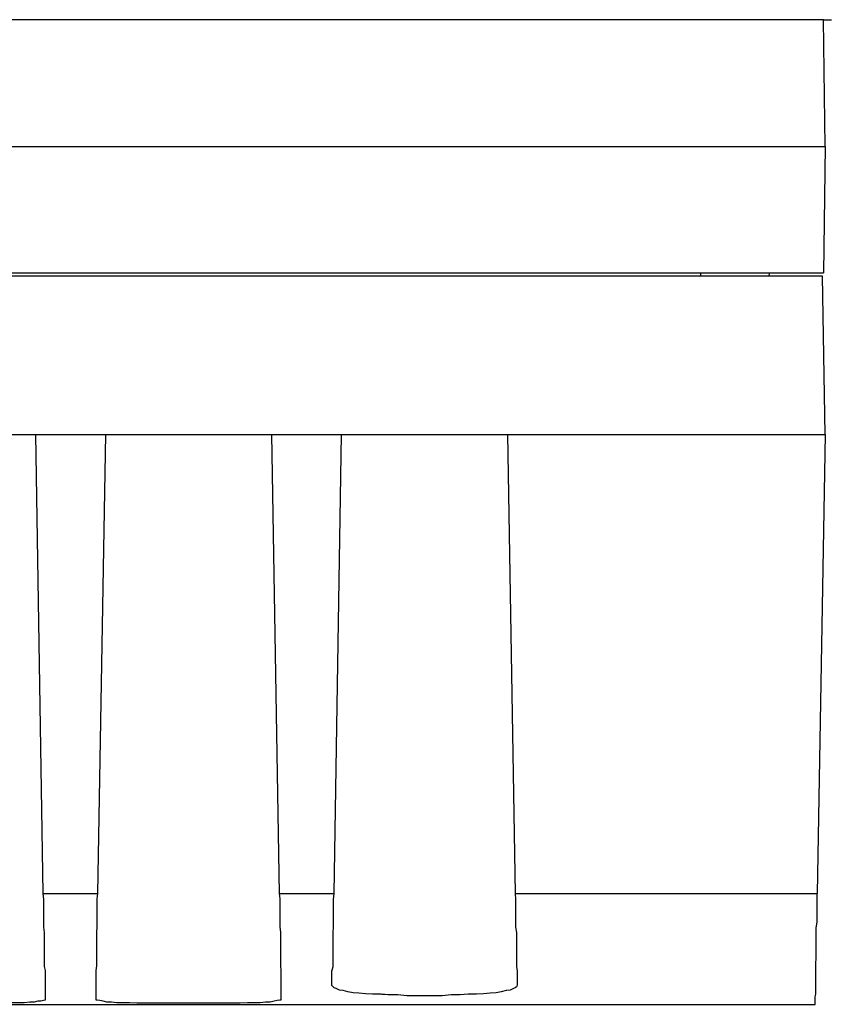
# Model space of a CAD drawing. Units: inches. Extents: x -11.8 to 7.2, y -6.8 to 6.7.
# Drawn here: x 2.3 to 3.5, y -6.8 to -5.2 of the extents above; entities that cross this region are included whole.
import ezdxf

# ---------------------------------------------------------------- set-up
doc = ezdxf.new("R2010")
doc.units = ezdxf.units.IN
doc.header["$MEASUREMENT"] = 0
doc.layers.get('0').update_dxf_attribs({"linetype": 'CONTINUOUS'})
doc.layers.add('CAD', color=7, linetype='CONTINUOUS')

# ---------------------------------------------------------------- blocks, each defined once
blk = doc.blocks.new('PHAROS_LPC-X_R2_TOP')
at = {"layer": 'CAD', "color": 250}
for points in [[(5.8725, 0), (5.8725, 0), (-2.8708, 0), (-2.8708, 0)], [(5.8725, 0), (5.8725, 0), (5.885, 0), (5.885, 0)], [(5.875, -0.2), (5.875, -0.2), (5.8725, 0), (5.8725, 0)], [(-2.875, -0.2), (-2.875, -0.2), (5.875, -0.2), (5.875, -0.2)], [(5.875, -0.2), (5.875, -0.2), (5.8725, -0.4), (5.8725, -0.4)], [(-2.8708, -0.4), (-2.8708, -0.4), (5.8725, -0.4), (5.8725, -0.4)], [(5.6783, -0.405), (5.6783, -0.405), (5.6783, -0.4), (5.6783, -0.4)], [(5.7858, -0.405), (5.7858, -0.405), (5.7875, -0.4), (5.7875, -0.4)], [(5.8708, -0.405), (5.8708, -0.405), (1.75, -0.405), (1.75, -0.405)], [(5.875, -0.655), (5.875, -0.655), (5.8708, -0.405), (5.8708, -0.405)], [(4.365, -0.655), (4.365, -0.655), (4.6275, -0.655), (4.6275, -0.655)], [(4.6275, -0.655), (4.6275, -0.655), (4.7383, -0.655), (4.7383, -0.655)], [(4.6275, -0.655), (4.6275, -0.655), (4.6392, -1.38), (4.6392, -1.38)], [(4.7383, -0.655), (4.7383, -0.655), (5, -0.655), (5, -0.655)], [(5, -0.655), (5, -0.655), (5.1108, -0.655), (5.1108, -0.655)], [(5, -0.655), (5, -0.655), (5.0125, -1.38), (5.0125, -1.38)], [(5.1108, -0.655), (5.1108, -0.655), (5.3733, -0.655), (5.3733, -0.655)], [(5.3733, -0.655), (5.3733, -0.655), (5.875, -0.655), (5.875, -0.655)], [(5.3733, -0.655), (5.3733, -0.655), (5.385, -1.38), (5.385, -1.38)], [(5.875, -0.655), (5.875, -0.655), (5.8625, -1.38), (5.8625, -1.38)], [(4.6392, -1.38), (4.6392, -1.38), (4.7258, -1.38), (4.7258, -1.38)], [(5.0125, -1.38), (5.0125, -1.38), (5.0992, -1.38), (5.0992, -1.38)], [(5.385, -1.38), (5.385, -1.38), (5.8625, -1.38), (5.8625, -1.38)], [(2.2, -1.555), (2.2, -1.555), (5.8592, -1.555), (5.8592, -1.555)]]:
    blk.add_open_spline(points, degree=3, dxfattribs=at)
for points, knots in [([(5.015, -1.5475), (5.015, -1.5475), (5.015, -1.5483), (5.015, -1.5483), (5.015, -1.5483), (5.015, -1.5483), (5.0133, -1.5483), (5.0133, -1.5483), (5.0133, -1.5483), (5.0133, -1.5483), (5.0092, -1.5492), (5.0092, -1.5492), (5.0092, -1.5492), (5.0092, -1.5492), (5.0042, -1.55), (5.0042, -1.55), (5.0042, -1.55), (5.0042, -1.55), (4.9983, -1.5517), (4.9983, -1.5517), (4.9983, -1.5517), (4.9983, -1.5517), (4.9908, -1.5517), (4.9908, -1.5517), (4.9908, -1.5517), (4.9908, -1.5517), (4.9825, -1.5525), (4.9825, -1.5525), (4.9825, -1.5525), (4.9825, -1.5525), (4.9733, -1.5525), (4.9733, -1.5525), (4.9733, -1.5525), (4.9733, -1.5525), (4.9625, -1.5525), (4.9625, -1.5525), (4.9625, -1.5525), (4.9625, -1.5525), (4.9508, -1.5533), (4.9508, -1.5533), (4.9508, -1.5533), (4.9508, -1.5533), (4.9383, -1.5533), (4.9383, -1.5533), (4.9383, -1.5533), (4.9383, -1.5533), (4.925, -1.5533), (4.925, -1.5533), (4.925, -1.5533), (4.925, -1.5533), (4.9108, -1.5533), (4.9108, -1.5533), (4.9108, -1.5533), (4.9108, -1.5533), (4.8975, -1.5533), (4.8975, -1.5533), (4.8975, -1.5533), (4.8975, -1.5533), (4.8833, -1.5533), (4.8833, -1.5533), (4.8833, -1.5533), (4.8833, -1.5533), (4.8692, -1.5533), (4.8692, -1.5533), (4.8692, -1.5533), (4.8692, -1.5533), (4.855, -1.5533), (4.855, -1.5533), (4.855, -1.5533), (4.855, -1.5533), (4.8408, -1.5533), (4.8408, -1.5533), (4.8408, -1.5533), (4.8408, -1.5533), (4.8275, -1.5533), (4.8275, -1.5533), (4.8275, -1.5533), (4.8275, -1.5533), (4.8133, -1.5533), (4.8133, -1.5533), (4.8133, -1.5533), (4.8133, -1.5533), (4.8, -1.5533), (4.8, -1.5533), (4.8, -1.5533), (4.8, -1.5533), (4.7875, -1.5533), (4.7875, -1.5533), (4.7875, -1.5533), (4.7875, -1.5533), (4.7758, -1.5525), (4.7758, -1.5525), (4.7758, -1.5525), (4.7758, -1.5525), (4.765, -1.5525), (4.765, -1.5525), (4.765, -1.5525), (4.765, -1.5525), (4.7558, -1.5525), (4.7558, -1.5525), (4.7558, -1.5525), (4.7558, -1.5525), (4.7475, -1.5517), (4.7475, -1.5517), (4.7475, -1.5517), (4.7475, -1.5517), (4.74, -1.5517), (4.74, -1.5517), (4.74, -1.5517), (4.74, -1.5517), (4.7342, -1.55), (4.7342, -1.55), (4.7342, -1.55), (4.7342, -1.55), (4.7292, -1.5492), (4.7292, -1.5492), (4.7292, -1.5492), (4.7292, -1.5492), (4.725, -1.5483), (4.725, -1.5483), (4.725, -1.5483), (4.725, -1.5483), (4.7233, -1.5483), (4.7233, -1.5483), (4.7233, -1.5483), (4.7233, -1.5483), (4.7233, -1.5475), (4.7233, -1.5475), (4.7233, -1.5475), (4.7233, -1.5475), (4.7233, -1.5442), (4.7233, -1.5442), (4.7233, -1.5442), (4.7233, -1.5442), (4.7233, -1.5417), (4.7233, -1.5417), (4.7233, -1.5417), (4.7233, -1.5417), (4.7233, -1.5375), (4.7233, -1.5375), (4.7233, -1.5375), (4.7233, -1.5375), (4.7233, -1.5333), (4.7233, -1.5333), (4.7233, -1.5333), (4.7233, -1.5333), (4.7233, -1.5283), (4.7233, -1.5283), (4.7233, -1.5283), (4.7233, -1.5283), (4.7233, -1.5242), (4.7233, -1.5242), (4.7233, -1.5242), (4.7233, -1.5242), (4.7233, -1.5183), (4.7233, -1.5183), (4.7233, -1.5183), (4.7233, -1.5183), (4.7233, -1.5133), (4.7233, -1.5133), (4.7233, -1.5133), (4.7233, -1.5133), (4.7233, -1.5075), (4.7233, -1.5075), (4.7233, -1.5075), (4.7233, -1.5075), (4.7233, -1.5017), (4.7233, -1.5017), (4.7233, -1.5017), (4.7233, -1.5017), (4.7242, -1.4942), (4.7242, -1.4942), (4.7242, -1.4942), (4.7242, -1.4942), (4.7242, -1.4875), (4.7242, -1.4875), (4.7242, -1.4875), (4.7242, -1.4875), (4.7242, -1.48), (4.7242, -1.48), (4.7242, -1.48), (4.7242, -1.48), (4.7242, -1.4733), (4.7242, -1.4733), (4.7242, -1.4733), (4.7242, -1.4733), (4.7242, -1.465), (4.7242, -1.465), (4.7242, -1.465), (4.7242, -1.465), (4.7242, -1.4575), (4.7242, -1.4575), (4.7242, -1.4575), (4.7242, -1.4575), (4.7242, -1.4492), (4.7242, -1.4492), (4.7242, -1.4492), (4.7242, -1.4492), (4.7242, -1.4417), (4.7242, -1.4417), (4.7242, -1.4417), (4.7242, -1.4417), (4.725, -1.4325), (4.725, -1.4325), (4.725, -1.4325), (4.725, -1.4325), (4.725, -1.4242), (4.725, -1.4242), (4.725, -1.4242), (4.725, -1.4242), (4.725, -1.415), (4.725, -1.415), (4.725, -1.415), (4.725, -1.415), (4.725, -1.4067), (4.725, -1.4067), (4.725, -1.4067), (4.725, -1.4067), (4.725, -1.3975), (4.725, -1.3975), (4.725, -1.3975), (4.725, -1.3975), (4.725, -1.3883), (4.725, -1.3883), (4.725, -1.3883), (4.725, -1.3883), (4.7258, -1.38), (4.7258, -1.38), (4.7258, -1.38), (4.7258, -1.38), (4.7383, -0.655), (4.7383, -0.655)], [0, 0, 0, 0, 0.016949, 0.016949, 0.016949, 0.016949, 0.033898, 0.033898, 0.033898, 0.033898, 0.050847, 0.050847, 0.050847, 0.050847, 0.067797, 0.067797, 0.067797, 0.067797, 0.084746, 0.084746, 0.084746, 0.084746, 0.101695, 0.101695, 0.101695, 0.101695, 0.118644, 0.118644, 0.118644, 0.118644, 0.135593, 0.135593, 0.135593, 0.135593, 0.152542, 0.152542, 0.152542, 0.152542, 0.169492, 0.169492, 0.169492, 0.169492, 0.186441, 0.186441, 0.186441, 0.186441, 0.20339, 0.20339, 0.20339, 0.20339, 0.220339, 0.220339, 0.220339, 0.220339, 0.237288, 0.237288, 0.237288, 0.237288, 0.254237, 0.254237, 0.254237, 0.254237, 0.271186, 0.271186, 0.271186, 0.271186, 0.288136, 0.288136, 0.288136, 0.288136, 0.305085, 0.305085, 0.305085, 0.305085, 0.322034, 0.322034, 0.322034, 0.322034, 0.338983, 0.338983, 0.338983, 0.338983, 0.355932, 0.355932, 0.355932, 0.355932, 0.372881, 0.372881, 0.372881, 0.372881, 0.389831, 0.389831, 0.389831, 0.389831, 0.40678, 0.40678, 0.40678, 0.40678, 0.423729, 0.423729, 0.423729, 0.423729, 0.440678, 0.440678, 0.440678, 0.440678, 0.457627, 0.457627, 0.457627, 0.457627, 0.474576, 0.474576, 0.474576, 0.474576, 0.491525, 0.491525, 0.491525, 0.491525, 0.508475, 0.508475, 0.508475, 0.508475, 0.525424, 0.525424, 0.525424, 0.525424, 0.542373, 0.542373, 0.542373, 0.542373, 0.559322, 0.559322, 0.559322, 0.559322, 0.576271, 0.576271, 0.576271, 0.576271, 0.59322, 0.59322, 0.59322, 0.59322, 0.610169, 0.610169, 0.610169, 0.61017, 0.627119, 0.627119, 0.627119, 0.627119, 0.644068, 0.644068, 0.644068, 0.644068, 0.661017, 0.661017, 0.661017, 0.661017, 0.677966, 0.677966, 0.677966, 0.677966, 0.694915, 0.694915, 0.694915, 0.694915, 0.711864, 0.711864, 0.711864, 0.711864, 0.728814, 0.728814, 0.728814, 0.728814, 0.745763, 0.745763, 0.745763, 0.745763, 0.762712, 0.762712, 0.762712, 0.762712, 0.779661, 0.779661, 0.779661, 0.779661, 0.79661, 0.79661, 0.79661, 0.79661, 0.813559, 0.813559, 0.813559, 0.813559, 0.830508, 0.830508, 0.830508, 0.830508, 0.847458, 0.847458, 0.847458, 0.847458, 0.864407, 0.864407, 0.864407, 0.864407, 0.881356, 0.881356, 0.881356, 0.881356, 0.898305, 0.898305, 0.898305, 0.898305, 0.915254, 0.915254, 0.915254, 0.915254, 0.932203, 0.932203, 0.932203, 0.932203, 0.949153, 0.949153, 0.949153, 0.949153, 0.966102, 0.966102, 0.966102, 0.966102, 1, 1, 1, 1]), ([(5.3883, -1.525), (5.3883, -1.525), (5.3875, -1.5275), (5.3875, -1.5275), (5.3875, -1.5275), (5.3875, -1.5275), (5.385, -1.5292), (5.385, -1.5292), (5.385, -1.5292), (5.385, -1.5292), (5.3825, -1.53), (5.3825, -1.53), (5.3825, -1.53), (5.3825, -1.53), (5.3775, -1.5325), (5.3775, -1.5325), (5.3775, -1.5325), (5.3775, -1.5325), (5.3708, -1.5333), (5.3708, -1.5333), (5.3708, -1.5333), (5.3708, -1.5333), (5.3633, -1.535), (5.3633, -1.535), (5.3633, -1.535), (5.3633, -1.535), (5.355, -1.5367), (5.355, -1.5367), (5.355, -1.5367), (5.355, -1.5367), (5.3458, -1.5375), (5.3458, -1.5375), (5.3458, -1.5375), (5.3458, -1.5375), (5.335, -1.5383), (5.335, -1.5383), (5.335, -1.5383), (5.335, -1.5383), (5.3242, -1.5392), (5.3242, -1.5392), (5.3242, -1.5392), (5.3242, -1.5392), (5.3108, -1.5392), (5.3108, -1.5392), (5.3108, -1.5392), (5.3108, -1.5392), (5.2983, -1.54), (5.2983, -1.54), (5.2983, -1.54), (5.2983, -1.54), (5.2842, -1.54), (5.2842, -1.54), (5.2842, -1.54), (5.2842, -1.54), (5.27, -1.5417), (5.27, -1.5417), (5.27, -1.5417), (5.27, -1.5417), (5.2558, -1.5417), (5.2558, -1.5417), (5.2558, -1.5417), (5.2558, -1.5417), (5.2425, -1.5417), (5.2425, -1.5417), (5.2425, -1.5417), (5.2425, -1.5417), (5.2283, -1.5417), (5.2283, -1.5417), (5.2283, -1.5417), (5.2283, -1.5417), (5.2142, -1.5417), (5.2142, -1.5417), (5.2142, -1.5417), (5.2142, -1.5417), (5.2, -1.54), (5.2, -1.54), (5.2, -1.54), (5.2, -1.54), (5.1858, -1.54), (5.1858, -1.54), (5.1858, -1.54), (5.1858, -1.54), (5.1733, -1.5392), (5.1733, -1.5392), (5.1733, -1.5392), (5.1733, -1.5392), (5.16, -1.5392), (5.16, -1.5392), (5.16, -1.5392), (5.16, -1.5392), (5.1492, -1.5383), (5.1492, -1.5383), (5.1492, -1.5383), (5.1492, -1.5383), (5.1383, -1.5375), (5.1383, -1.5375), (5.1383, -1.5375), (5.1383, -1.5375), (5.1292, -1.5367), (5.1292, -1.5367), (5.1292, -1.5367), (5.1292, -1.5367), (5.1208, -1.535), (5.1208, -1.535), (5.1208, -1.535), (5.1208, -1.535), (5.1133, -1.5333), (5.1133, -1.5333), (5.1133, -1.5333), (5.1133, -1.5333), (5.1075, -1.5325), (5.1075, -1.5325), (5.1075, -1.5325), (5.1075, -1.5325), (5.1025, -1.53), (5.1025, -1.53), (5.1025, -1.53), (5.1025, -1.53), (5.0992, -1.5292), (5.0992, -1.5292), (5.0992, -1.5292), (5.0992, -1.5292), (5.0975, -1.5275), (5.0975, -1.5275), (5.0975, -1.5275), (5.0975, -1.5275), (5.0958, -1.525), (5.0958, -1.525), (5.0958, -1.525), (5.0958, -1.525), (5.0958, -1.52), (5.0958, -1.52), (5.0958, -1.52), (5.0958, -1.52), (5.0958, -1.5142), (5.0958, -1.5142), (5.0958, -1.5142), (5.0958, -1.5142), (5.0958, -1.5083), (5.0958, -1.5083), (5.0958, -1.5083), (5.0958, -1.5083), (5.0958, -1.5025), (5.0958, -1.5025), (5.0958, -1.5025), (5.0958, -1.5025), (5.0975, -1.495), (5.0975, -1.495), (5.0975, -1.495), (5.0975, -1.495), (5.0975, -1.4883), (5.0975, -1.4883), (5.0975, -1.4883), (5.0975, -1.4883), (5.0975, -1.4817), (5.0975, -1.4817), (5.0975, -1.4817), (5.0975, -1.4817), (5.0975, -1.4742), (5.0975, -1.4742), (5.0975, -1.4742), (5.0975, -1.4742), (5.0975, -1.4667), (5.0975, -1.4667), (5.0975, -1.4667), (5.0975, -1.4667), (5.0975, -1.4583), (5.0975, -1.4583), (5.0975, -1.4583), (5.0975, -1.4583), (5.0975, -1.45), (5.0975, -1.45), (5.0975, -1.45), (5.0975, -1.45), (5.0975, -1.4417), (5.0975, -1.4417), (5.0975, -1.4417), (5.0975, -1.4417), (5.0983, -1.4333), (5.0983, -1.4333), (5.0983, -1.4333), (5.0983, -1.4333), (5.0983, -1.4242), (5.0983, -1.4242), (5.0983, -1.4242), (5.0983, -1.4242), (5.0983, -1.415), (5.0983, -1.415), (5.0983, -1.415), (5.0983, -1.415), (5.0983, -1.4075), (5.0983, -1.4075), (5.0983, -1.4075), (5.0983, -1.4075), (5.0983, -1.3983), (5.0983, -1.3983), (5.0983, -1.3983), (5.0983, -1.3983), (5.0983, -1.3892), (5.0983, -1.3892), (5.0983, -1.3892), (5.0983, -1.3892), (5.0992, -1.38), (5.0992, -1.38), (5.0992, -1.38), (5.0992, -1.38), (5.1108, -0.655), (5.1108, -0.655)], [0, 0, 0, 0, 0.018868, 0.018868, 0.018868, 0.018868, 0.037736, 0.037736, 0.037736, 0.037736, 0.056604, 0.056604, 0.056604, 0.056604, 0.075472, 0.075472, 0.075472, 0.075472, 0.09434, 0.09434, 0.09434, 0.09434, 0.113208, 0.113208, 0.113208, 0.113208, 0.132075, 0.132075, 0.132075, 0.132075, 0.150943, 0.150943, 0.150943, 0.150943, 0.169811, 0.169811, 0.169811, 0.169811, 0.188679, 0.188679, 0.188679, 0.188679, 0.207547, 0.207547, 0.207547, 0.207547, 0.226415, 0.226415, 0.226415, 0.226415, 0.245283, 0.245283, 0.245283, 0.245283, 0.264151, 0.264151, 0.264151, 0.264151, 0.283019, 0.283019, 0.283019, 0.283019, 0.301887, 0.301887, 0.301887, 0.301887, 0.320755, 0.320755, 0.320755, 0.320755, 0.339623, 0.339623, 0.339623, 0.339623, 0.358491, 0.358491, 0.358491, 0.358491, 0.377358, 0.377358, 0.377358, 0.377359, 0.396226, 0.396226, 0.396226, 0.396226, 0.415094, 0.415094, 0.415094, 0.415094, 0.433962, 0.433962, 0.433962, 0.433962, 0.45283, 0.45283, 0.45283, 0.45283, 0.471698, 0.471698, 0.471698, 0.471698, 0.490566, 0.490566, 0.490566, 0.490566, 0.509434, 0.509434, 0.509434, 0.509434, 0.528302, 0.528302, 0.528302, 0.528302, 0.54717, 0.54717, 0.54717, 0.54717, 0.566038, 0.566038, 0.566038, 0.566038, 0.584906, 0.584906, 0.584906, 0.584906, 0.603774, 0.603774, 0.603774, 0.603774, 0.622642, 0.622642, 0.622642, 0.622642, 0.641509, 0.641509, 0.641509, 0.641509, 0.660377, 0.660377, 0.660377, 0.660377, 0.679245, 0.679245, 0.679245, 0.679245, 0.698113, 0.698113, 0.698113, 0.698113, 0.716981, 0.716981, 0.716981, 0.716981, 0.735849, 0.735849, 0.735849, 0.735849, 0.754717, 0.754717, 0.754717, 0.754717, 0.773585, 0.773585, 0.773585, 0.773585, 0.792453, 0.792453, 0.792453, 0.792453, 0.811321, 0.811321, 0.811321, 0.811321, 0.830189, 0.830189, 0.830189, 0.830189, 0.849057, 0.849057, 0.849057, 0.849057, 0.867925, 0.867925, 0.867925, 0.867925, 0.886792, 0.886792, 0.886792, 0.886792, 0.90566, 0.90566, 0.90566, 0.90566, 0.924528, 0.924528, 0.924528, 0.924528, 0.943396, 0.943396, 0.943396, 0.943396, 0.962264, 0.962264, 0.962264, 0.962264, 1, 1, 1, 1]), ([(4.6392, -1.38), (4.6392, -1.38), (4.64, -1.3892), (4.64, -1.3892), (4.64, -1.3892), (4.64, -1.3892), (4.64, -1.3975), (4.64, -1.3975), (4.64, -1.3975), (4.64, -1.3975), (4.64, -1.4067), (4.64, -1.4067), (4.64, -1.4067), (4.64, -1.4067), (4.64, -1.415), (4.64, -1.415), (4.64, -1.415), (4.64, -1.415), (4.64, -1.4242), (4.64, -1.4242), (4.64, -1.4242), (4.64, -1.4242), (4.64, -1.4333), (4.64, -1.4333), (4.64, -1.4333), (4.64, -1.4333), (4.6408, -1.4417), (4.6408, -1.4417), (4.6408, -1.4417), (4.6408, -1.4417), (4.6408, -1.4492), (4.6408, -1.4492), (4.6408, -1.4492), (4.6408, -1.4492), (4.6408, -1.4575), (4.6408, -1.4575), (4.6408, -1.4575), (4.6408, -1.4575), (4.6408, -1.465), (4.6408, -1.465), (4.6408, -1.465), (4.6408, -1.465), (4.6408, -1.4733), (4.6408, -1.4733), (4.6408, -1.4733), (4.6408, -1.4733), (4.6408, -1.4817), (4.6408, -1.4817), (4.6408, -1.4817), (4.6408, -1.4817), (4.6408, -1.4883), (4.6408, -1.4883), (4.6408, -1.4883), (4.6408, -1.4883), (4.6408, -1.495), (4.6408, -1.495), (4.6408, -1.495), (4.6408, -1.495), (4.6425, -1.5017), (4.6425, -1.5017), (4.6425, -1.5017), (4.6425, -1.5017), (4.6425, -1.5075), (4.6425, -1.5075), (4.6425, -1.5075), (4.6425, -1.5075), (4.6425, -1.5133), (4.6425, -1.5133), (4.6425, -1.5133), (4.6425, -1.5133), (4.6425, -1.5192), (4.6425, -1.5192), (4.6425, -1.5192), (4.6425, -1.5192), (4.6425, -1.5242), (4.6425, -1.5242), (4.6425, -1.5242), (4.6425, -1.5242), (4.6425, -1.5292), (4.6425, -1.5292), (4.6425, -1.5292), (4.6425, -1.5292), (4.6425, -1.5342), (4.6425, -1.5342), (4.6425, -1.5342), (4.6425, -1.5342), (4.6425, -1.5383), (4.6425, -1.5383), (4.6425, -1.5383), (4.6425, -1.5383), (4.6425, -1.5417), (4.6425, -1.5417), (4.6425, -1.5417), (4.6425, -1.5417), (4.6425, -1.5442), (4.6425, -1.5442), (4.6425, -1.5442), (4.6425, -1.5442), (4.6425, -1.5475), (4.6425, -1.5475)], [0, 0, 0, 0, 0.038462, 0.038462, 0.038462, 0.038462, 0.076923, 0.076923, 0.076923, 0.076923, 0.115385, 0.115385, 0.115385, 0.115385, 0.153846, 0.153846, 0.153846, 0.153846, 0.192308, 0.192308, 0.192308, 0.192308, 0.230769, 0.230769, 0.230769, 0.230769, 0.269231, 0.269231, 0.269231, 0.269231, 0.307692, 0.307692, 0.307692, 0.307692, 0.346154, 0.346154, 0.346154, 0.346154, 0.384615, 0.384615, 0.384615, 0.384615, 0.423077, 0.423077, 0.423077, 0.423077, 0.461538, 0.461538, 0.461538, 0.461538, 0.5, 0.5, 0.5, 0.5, 0.538462, 0.538462, 0.538462, 0.538462, 0.576923, 0.576923, 0.576923, 0.576923, 0.615385, 0.615385, 0.615385, 0.615385, 0.653846, 0.653846, 0.653846, 0.653846, 0.692308, 0.692308, 0.692308, 0.692308, 0.730769, 0.730769, 0.730769, 0.730769, 0.769231, 0.769231, 0.769231, 0.769231, 0.807692, 0.807692, 0.807692, 0.807692, 0.846154, 0.846154, 0.846154, 0.846154, 0.884615, 0.884615, 0.884615, 0.884615, 0.923077, 0.923077, 0.923077, 0.923077, 1, 1, 1, 1]), ([(5.0125, -1.38), (5.0125, -1.38), (5.0133, -1.3883), (5.0133, -1.3883), (5.0133, -1.3883), (5.0133, -1.3883), (5.0133, -1.3975), (5.0133, -1.3975), (5.0133, -1.3975), (5.0133, -1.3975), (5.0133, -1.4067), (5.0133, -1.4067), (5.0133, -1.4067), (5.0133, -1.4067), (5.0133, -1.415), (5.0133, -1.415), (5.0133, -1.415), (5.0133, -1.415), (5.0133, -1.4242), (5.0133, -1.4242), (5.0133, -1.4242), (5.0133, -1.4242), (5.0133, -1.4325), (5.0133, -1.4325), (5.0133, -1.4325), (5.0133, -1.4325), (5.0142, -1.4417), (5.0142, -1.4417), (5.0142, -1.4417), (5.0142, -1.4417), (5.0142, -1.4492), (5.0142, -1.4492), (5.0142, -1.4492), (5.0142, -1.4492), (5.0142, -1.4575), (5.0142, -1.4575), (5.0142, -1.4575), (5.0142, -1.4575), (5.0142, -1.465), (5.0142, -1.465), (5.0142, -1.465), (5.0142, -1.465), (5.0142, -1.4733), (5.0142, -1.4733), (5.0142, -1.4733), (5.0142, -1.4733), (5.0142, -1.48), (5.0142, -1.48), (5.0142, -1.48), (5.0142, -1.48), (5.0142, -1.4875), (5.0142, -1.4875), (5.0142, -1.4875), (5.0142, -1.4875), (5.0142, -1.4942), (5.0142, -1.4942), (5.0142, -1.4942), (5.0142, -1.4942), (5.015, -1.5017), (5.015, -1.5017), (5.015, -1.5017), (5.015, -1.5017), (5.015, -1.5075), (5.015, -1.5075), (5.015, -1.5075), (5.015, -1.5075), (5.015, -1.5133), (5.015, -1.5133), (5.015, -1.5133), (5.015, -1.5133), (5.015, -1.5183), (5.015, -1.5183), (5.015, -1.5183), (5.015, -1.5183), (5.015, -1.5242), (5.015, -1.5242), (5.015, -1.5242), (5.015, -1.5242), (5.015, -1.5283), (5.015, -1.5283), (5.015, -1.5283), (5.015, -1.5283), (5.015, -1.5333), (5.015, -1.5333), (5.015, -1.5333), (5.015, -1.5333), (5.015, -1.5375), (5.015, -1.5375), (5.015, -1.5375), (5.015, -1.5375), (5.015, -1.5417), (5.015, -1.5417), (5.015, -1.5417), (5.015, -1.5417), (5.015, -1.5442), (5.015, -1.5442), (5.015, -1.5442), (5.015, -1.5442), (5.015, -1.5475), (5.015, -1.5475)], [0, 0, 0, 0, 0.038462, 0.038462, 0.038462, 0.038462, 0.076923, 0.076923, 0.076923, 0.076923, 0.115385, 0.115385, 0.115385, 0.115385, 0.153846, 0.153846, 0.153846, 0.153846, 0.192308, 0.192308, 0.192308, 0.192308, 0.230769, 0.230769, 0.230769, 0.230769, 0.269231, 0.269231, 0.269231, 0.269231, 0.307692, 0.307692, 0.307692, 0.307692, 0.346154, 0.346154, 0.346154, 0.346154, 0.384615, 0.384615, 0.384615, 0.384615, 0.423077, 0.423077, 0.423077, 0.423077, 0.461538, 0.461538, 0.461538, 0.461538, 0.5, 0.5, 0.5, 0.5, 0.538462, 0.538462, 0.538462, 0.538462, 0.576923, 0.576923, 0.576923, 0.576923, 0.615385, 0.615385, 0.615385, 0.615385, 0.653846, 0.653846, 0.653846, 0.653846, 0.692308, 0.692308, 0.692308, 0.692308, 0.730769, 0.730769, 0.730769, 0.730769, 0.769231, 0.769231, 0.769231, 0.769231, 0.807692, 0.807692, 0.807692, 0.807692, 0.846154, 0.846154, 0.846154, 0.846154, 0.884615, 0.884615, 0.884615, 0.884615, 0.923077, 0.923077, 0.923077, 0.923077, 1, 1, 1, 1]), ([(5.385, -1.38), (5.385, -1.38), (5.3858, -1.3892), (5.3858, -1.3892), (5.3858, -1.3892), (5.3858, -1.3892), (5.3858, -1.3983), (5.3858, -1.3983), (5.3858, -1.3983), (5.3858, -1.3983), (5.3858, -1.4075), (5.3858, -1.4075), (5.3858, -1.4075), (5.3858, -1.4075), (5.3858, -1.415), (5.3858, -1.415)], [0, 0, 0, 0, 0.2, 0.2, 0.2, 0.2, 0.4, 0.4, 0.4, 0.4, 0.6, 0.6, 0.6, 0.6, 1, 1, 1, 1]), ([(5.8592, -1.555), (5.8592, -1.555), (5.8592, -1.5542), (5.8592, -1.5542), (5.8592, -1.5542), (5.8592, -1.5542), (5.8592, -1.5542), (5.8592, -1.5542), (5.8592, -1.5542), (5.8592, -1.5542), (5.8592, -1.5525), (5.8592, -1.5525), (5.8592, -1.5525), (5.8592, -1.5525), (5.8592, -1.5517), (5.8592, -1.5517), (5.8592, -1.5517), (5.8592, -1.5517), (5.8592, -1.5492), (5.8592, -1.5492), (5.8592, -1.5492), (5.8592, -1.5492), (5.8592, -1.5467), (5.8592, -1.5467), (5.8592, -1.5467), (5.8592, -1.5467), (5.8592, -1.5433), (5.8592, -1.5433), (5.8592, -1.5433), (5.8592, -1.5433), (5.86, -1.5392), (5.86, -1.5392), (5.86, -1.5392), (5.86, -1.5392), (5.86, -1.535), (5.86, -1.535), (5.86, -1.535), (5.86, -1.535), (5.86, -1.5317), (5.86, -1.5317), (5.86, -1.5317), (5.86, -1.5317), (5.86, -1.5267), (5.86, -1.5267), (5.86, -1.5267), (5.86, -1.5267), (5.86, -1.5217), (5.86, -1.5217), (5.86, -1.5217), (5.86, -1.5217), (5.86, -1.5167), (5.86, -1.5167), (5.86, -1.5167), (5.86, -1.5167), (5.86, -1.51), (5.86, -1.51), (5.86, -1.51), (5.86, -1.51), (5.86, -1.5033), (5.86, -1.5033), (5.86, -1.5033), (5.86, -1.5033), (5.86, -1.4975), (5.86, -1.4975), (5.86, -1.4975), (5.86, -1.4975), (5.86, -1.49), (5.86, -1.49), (5.86, -1.49), (5.86, -1.49), (5.8608, -1.4825), (5.8608, -1.4825), (5.8608, -1.4825), (5.8608, -1.4825), (5.8608, -1.475), (5.8608, -1.475), (5.8608, -1.475), (5.8608, -1.475), (5.8608, -1.4675), (5.8608, -1.4675), (5.8608, -1.4675), (5.8608, -1.4675), (5.8608, -1.4592), (5.8608, -1.4592), (5.8608, -1.4592), (5.8608, -1.4592), (5.8608, -1.4517), (5.8608, -1.4517), (5.8608, -1.4517), (5.8608, -1.4517), (5.8608, -1.4425), (5.8608, -1.4425), (5.8608, -1.4425), (5.8608, -1.4425), (5.8608, -1.4342), (5.8608, -1.4342), (5.8608, -1.4342), (5.8608, -1.4342), (5.8625, -1.425), (5.8625, -1.425), (5.8625, -1.425), (5.8625, -1.425), (5.8625, -1.4167), (5.8625, -1.4167), (5.8625, -1.4167), (5.8625, -1.4167), (5.8625, -1.4075), (5.8625, -1.4075), (5.8625, -1.4075), (5.8625, -1.4075), (5.8625, -1.3983), (5.8625, -1.3983), (5.8625, -1.3983), (5.8625, -1.3983), (5.8625, -1.3892), (5.8625, -1.3892), (5.8625, -1.3892), (5.8625, -1.3892), (5.8625, -1.38), (5.8625, -1.38)], [0, 0, 0, 0, 0.032258, 0.032258, 0.032258, 0.032258, 0.064516, 0.064516, 0.064516, 0.064516, 0.096774, 0.096774, 0.096774, 0.096774, 0.129032, 0.129032, 0.129032, 0.129032, 0.16129, 0.16129, 0.16129, 0.16129, 0.193548, 0.193548, 0.193548, 0.193548, 0.225806, 0.225806, 0.225806, 0.225806, 0.258065, 0.258065, 0.258065, 0.258065, 0.290323, 0.290323, 0.290323, 0.290323, 0.322581, 0.322581, 0.322581, 0.322581, 0.354839, 0.354839, 0.354839, 0.354839, 0.387097, 0.387097, 0.387097, 0.387097, 0.419355, 0.419355, 0.419355, 0.419355, 0.451613, 0.451613, 0.451613, 0.451613, 0.483871, 0.483871, 0.483871, 0.483871, 0.516129, 0.516129, 0.516129, 0.516129, 0.548387, 0.548387, 0.548387, 0.548387, 0.580645, 0.580645, 0.580645, 0.580645, 0.612903, 0.612903, 0.612903, 0.612903, 0.645161, 0.645161, 0.645161, 0.645161, 0.677419, 0.677419, 0.677419, 0.677419, 0.709677, 0.709677, 0.709677, 0.709677, 0.741935, 0.741935, 0.741935, 0.741935, 0.774194, 0.774194, 0.774194, 0.774194, 0.806452, 0.806452, 0.806452, 0.806452, 0.83871, 0.83871, 0.83871, 0.83871, 0.870968, 0.870968, 0.870968, 0.870968, 0.903226, 0.903226, 0.903226, 0.903226, 0.935484, 0.935484, 0.935484, 0.935484, 1, 1, 1, 1]), ([(5.3858, -1.415), (5.3858, -1.415), (5.3858, -1.4242), (5.3858, -1.4242), (5.3858, -1.4242), (5.3858, -1.4242), (5.3858, -1.4333), (5.3858, -1.4333), (5.3858, -1.4333), (5.3858, -1.4333), (5.3875, -1.4417), (5.3875, -1.4417), (5.3875, -1.4417), (5.3875, -1.4417), (5.3875, -1.45), (5.3875, -1.45), (5.3875, -1.45), (5.3875, -1.45), (5.3875, -1.4583), (5.3875, -1.4583), (5.3875, -1.4583), (5.3875, -1.4583), (5.3875, -1.4667), (5.3875, -1.4667), (5.3875, -1.4667), (5.3875, -1.4667), (5.3875, -1.4742), (5.3875, -1.4742), (5.3875, -1.4742), (5.3875, -1.4742), (5.3875, -1.4817), (5.3875, -1.4817), (5.3875, -1.4817), (5.3875, -1.4817), (5.3875, -1.4883), (5.3875, -1.4883), (5.3875, -1.4883), (5.3875, -1.4883), (5.3875, -1.495), (5.3875, -1.495), (5.3875, -1.495), (5.3875, -1.495), (5.3883, -1.5025), (5.3883, -1.5025), (5.3883, -1.5025), (5.3883, -1.5025), (5.3883, -1.5083), (5.3883, -1.5083), (5.3883, -1.5083), (5.3883, -1.5083), (5.3883, -1.5142), (5.3883, -1.5142), (5.3883, -1.5142), (5.3883, -1.5142), (5.3883, -1.52), (5.3883, -1.52), (5.3883, -1.52), (5.3883, -1.52), (5.3883, -1.525), (5.3883, -1.525)], [0, 0, 0, 0, 0.0625, 0.0625, 0.0625, 0.0625, 0.125, 0.125, 0.125, 0.125, 0.1875, 0.1875, 0.1875, 0.1875, 0.25, 0.25, 0.25, 0.25, 0.3125, 0.3125, 0.3125, 0.3125, 0.375, 0.375, 0.375, 0.375, 0.4375, 0.4375, 0.4375, 0.4375, 0.5, 0.5, 0.5, 0.5, 0.5625, 0.5625, 0.5625, 0.5625, 0.625, 0.625, 0.625, 0.625, 0.6875, 0.6875, 0.6875, 0.6875, 0.75, 0.75, 0.75, 0.75, 0.8125, 0.8125, 0.8125, 0.8125, 0.875, 0.875, 0.875, 0.875, 1, 1, 1, 1]), ([(4.6425, -1.5475), (4.6425, -1.5475), (4.6425, -1.5483), (4.6425, -1.5483), (4.6425, -1.5483), (4.6425, -1.5483), (4.64, -1.5492), (4.64, -1.5492), (4.64, -1.5492), (4.64, -1.5492), (4.6358, -1.55), (4.6358, -1.55), (4.6358, -1.55), (4.6358, -1.55), (4.6308, -1.55), (4.6308, -1.55), (4.6308, -1.55), (4.6308, -1.55), (4.625, -1.5517), (4.625, -1.5517), (4.625, -1.5517), (4.625, -1.5517), (4.6183, -1.5517), (4.6183, -1.5517), (4.6183, -1.5517), (4.6183, -1.5517), (4.6092, -1.5525), (4.6092, -1.5525), (4.6092, -1.5525), (4.6092, -1.5525), (4.6, -1.5525), (4.6, -1.5525), (4.6, -1.5525), (4.6, -1.5525), (4.5892, -1.5525), (4.5892, -1.5525), (4.5892, -1.5525), (4.5892, -1.5525), (4.5783, -1.5533), (4.5783, -1.5533), (4.5783, -1.5533), (4.5783, -1.5533), (4.565, -1.5533), (4.565, -1.5533), (4.565, -1.5533), (4.565, -1.5533), (4.5525, -1.5533), (4.5525, -1.5533), (4.5525, -1.5533), (4.5525, -1.5533), (4.5383, -1.5533), (4.5383, -1.5533), (4.5383, -1.5533), (4.5383, -1.5533), (4.5242, -1.5533), (4.5242, -1.5533), (4.5242, -1.5533), (4.5242, -1.5533), (4.51, -1.5533), (4.51, -1.5533), (4.51, -1.5533), (4.51, -1.5533), (4.4958, -1.5533), (4.4958, -1.5533), (4.4958, -1.5533), (4.4958, -1.5533), (4.4825, -1.5533), (4.4825, -1.5533), (4.4825, -1.5533), (4.4825, -1.5533), (4.4683, -1.5533), (4.4683, -1.5533), (4.4683, -1.5533), (4.4683, -1.5533), (4.4542, -1.5533), (4.4542, -1.5533), (4.4542, -1.5533), (4.4542, -1.5533), (4.44, -1.5533), (4.44, -1.5533), (4.44, -1.5533), (4.44, -1.5533), (4.4275, -1.5533), (4.4275, -1.5533), (4.4275, -1.5533), (4.4275, -1.5533), (4.4142, -1.5533), (4.4142, -1.5533), (4.4142, -1.5533), (4.4142, -1.5533), (4.4033, -1.5525), (4.4033, -1.5525), (4.4033, -1.5525), (4.4033, -1.5525), (4.3925, -1.5525), (4.3925, -1.5525)], [0, 0, 0, 0, 0.04, 0.04, 0.04, 0.04, 0.08, 0.08, 0.08, 0.08, 0.12, 0.12, 0.12, 0.12, 0.16, 0.16, 0.16, 0.16, 0.2, 0.2, 0.2, 0.2, 0.24, 0.24, 0.24, 0.24, 0.28, 0.28, 0.28, 0.28, 0.32, 0.32, 0.32, 0.32, 0.36, 0.36, 0.36, 0.36, 0.4, 0.4, 0.4, 0.4, 0.44, 0.44, 0.44, 0.44, 0.48, 0.48, 0.48, 0.48, 0.52, 0.52, 0.52, 0.52, 0.56, 0.56, 0.56, 0.56, 0.6, 0.6, 0.6, 0.6, 0.64, 0.64, 0.64, 0.64, 0.68, 0.68, 0.68, 0.68, 0.72, 0.72, 0.72, 0.72, 0.76, 0.76, 0.76, 0.76, 0.8, 0.8, 0.8, 0.8, 0.84, 0.84, 0.84, 0.84, 0.88, 0.88, 0.88, 0.88, 0.92, 0.92, 0.92, 0.92, 1, 1, 1, 1])]:
    blk.add_open_spline(points, degree=3, knots=knots, dxfattribs=at)

msp = doc.modelspace()

# ---------------------------------------------------------------- block references
msp.add_blockref('PHAROS_LPC-X_R2_TOP', (-2.3397, -5.1981))

doc.saveas('drawing.dxf')
